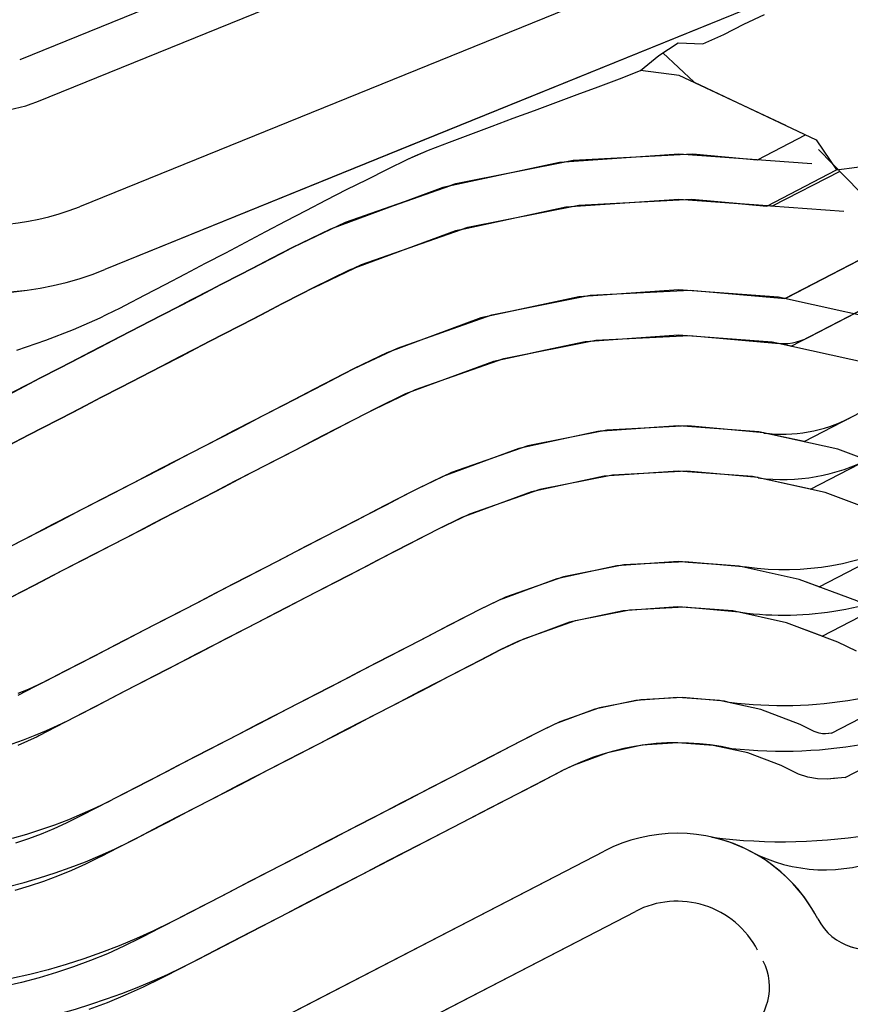
# Model space of a CAD drawing. Extents: x 579733 to 581578, y 9285055 to 9286489.
# Drawn here: x 580040 to 580042, y 9285122 to 9285125 of the extents above; entities that cross this region are included whole.
import ezdxf

# ---------------------------------------------------------------- set-up
doc = ezdxf.new("R2010")
doc.units = 0
doc.layers.add('BLPC', color=7, linetype='Continuous')

# ---------------------------------------------------------------- blocks, each defined once
blk = doc.blocks.new('A$C21784F9C')
at = {"layer": 'BLPC', "color": 7, "linetype": 'Continuous'}
for points in [[(-124.2257, -30.9345), (-114.2759, -27.6127, 0.028426), (-114.0094, -27.5066), (-110.6419, -25.9381)], [(-118.2004, -28.9229), (-114.2759, -27.6127, 0.028426), (-114.0094, -27.5066), (-110.6419, -25.9381)], [(-113.8033, -27.5777, 0.381298), (-113.8697, -27.7322)], [(-110.5251, -28.6694, 0.381299), (-112.6873, -27.7391)], [(-110.8374, -28.3546, 0.348333), (-112.6072, -27.7123)], [(-110.6287, -28.9265, 0.466295), (-112.6072, -27.7123)], [(-114.0047, -27.8062, 0.414066), (-114.1645, -27.7264)], [(-114.0047, -27.8062, 0.414192), (-114.1645, -27.7265)], [(-113.861, -27.7582, 0.414214), (-113.6054, -27.8859)], [(-114.0047, -27.8062, 0.153226), (-113.8806, -27.9777)], [(-114.0047, -27.8062, 0.221363), (-113.7996, -28.0229)], [(-110.7082, -28.7547, 0.381299), (-112.6233, -27.9307)], [(-113.8806, -27.9778, 0.224438), (-114.1768, -27.9181)], [(-114.4414, -28.3247, -0.152734), (-113.8843, -28.3139), (-113.8742, -28.3181), (-113.7833, -28.3409), (-113.6901, -28.3505), (-113.5964, -28.3468), (-113.5042, -28.3297), (-113.4615, -28.317), (-113.4364, -28.3087), (-113.3885, -28.2927), (-113.3405, -28.2767), (-113.2926, -28.2607), (-113.2447, -28.2447), (-113.1968, -28.2287), (-113.1489, -28.2127), (-113.101, -28.1967), (-113.0531, -28.1807), (-113.0052, -28.1647), (-112.9573, -28.1487), (-112.9094, -28.1327), (-112.8615, -28.1167), (-112.8136, -28.1007), (-112.7657, -28.0848), (-112.7178, -28.0688), (-112.6699, -28.0528), (-112.622, -28.0368), (-112.5913, -28.0265), (-112.577, -28.0218), (-112.537, -28.0096), (-112.4966, -27.9984), (-112.456, -27.9885), (-112.4151, -27.9797), (-112.374, -27.9721), (-112.3326, -27.9656), (-112.2911, -27.9603), (-112.2495, -27.9563), (-112.2077, -27.9534)], [(-113.7996, -28.0229, 0.152555), (-114.5373, -28.0373, 0.142951)], [(-113.8806, -27.9778, 0.245377), (-113.5574, -28.0296)], [(-112.2327, -28.1576), (-112.2686, -28.1611), (-112.3043, -28.1656), (-112.34, -28.1712), (-112.3754, -28.1778), (-112.4107, -28.1854), (-112.4457, -28.1939), (-112.4805, -28.2035), (-112.515, -28.2141), (-112.5273, -28.2182), (-112.558, -28.2284), (-112.6059, -28.2444), (-112.6538, -28.2604), (-112.7017, -28.2764), (-112.7496, -28.2924), (-112.7975, -28.3084), (-112.8454, -28.3244), (-112.8933, -28.3404), (-112.9412, -28.3563), (-112.9891, -28.3723), (-113.037, -28.3883), (-113.0849, -28.4043), (-113.1329, -28.4203), (-113.1808, -28.4363), (-113.2287, -28.4523), (-113.2766, -28.4683), (-113.3245, -28.4843), (-113.3724, -28.5003), (-113.3976, -28.5087), (-113.4534, -28.5253), (-113.5739, -28.5475), (-113.6964, -28.5524), (-113.8183, -28.5399), (-113.9372, -28.51), (-113.941, -28.5085, 0.154173), (-114.3774, -28.5163)], [(-113.8542, -28.2174, 0.153036), (-114.4734, -28.2289, 0.142951)], [(-113.874, -28.2108, 0.176634), (-113.4935, -28.2212)], [(-114.3454, -28.6121, -0.155239), (-113.9693, -28.6058), (-113.9687, -28.606), (-113.8358, -28.6393), (-113.6996, -28.6534), (-113.5627, -28.6479), (-113.428, -28.623), (-113.3655, -28.6045), (-113.3404, -28.5961), (-113.2925, -28.5801), (-113.2446, -28.5641), (-113.1967, -28.5481), (-113.1488, -28.5321), (-113.1009, -28.5161), (-113.053, -28.5001), (-113.0051, -28.4841), (-112.9571, -28.4682), (-112.9092, -28.4522), (-112.8613, -28.4362), (-112.8134, -28.4202), (-112.7655, -28.4042), (-112.7176, -28.3882), (-112.6697, -28.3722), (-112.6218, -28.3562), (-112.5739, -28.3402), (-112.526, -28.3242), (-112.4953, -28.314), (-112.484, -28.3102), (-112.4523, -28.3005), (-112.4203, -28.2917), (-112.3881, -28.2838), (-112.3556, -28.2768), (-112.323, -28.2708), (-112.2902, -28.2657), (-112.2573, -28.2615)], [(-112.3354, -28.793), (-112.3661, -28.8033), (-112.414, -28.8193), (-112.4619, -28.8353), (-112.5098, -28.8513), (-112.5577, -28.8672), (-112.6056, -28.8832), (-112.6535, -28.8992), (-112.7014, -28.9152), (-112.7493, -28.9312), (-112.7972, -28.9472), (-112.8451, -28.9632), (-112.893, -28.9792), (-112.9409, -28.9952), (-112.9888, -29.0112), (-113.0367, -29.0272), (-113.0846, -29.0432), (-113.1326, -29.0592), (-113.1805, -29.0752), (-113.2057, -29.0836), (-113.301, -29.1118), (-113.5066, -29.1498), (-113.7155, -29.1582), (-113.9234, -29.1367), (-114.1102, -29.0899, 0.154799), (-114.1855, -29.0912)], [(-114.0255, -28.7988, 0.152555), (-114.2814, -28.8037, 0.142951)], [(-112.3341, -28.8991), (-112.382, -28.9151), (-112.4299, -28.9311), (-112.4778, -28.9471), (-112.5257, -28.9631), (-112.5736, -28.9791), (-112.6215, -28.995), (-112.6694, -29.011), (-112.7173, -29.027), (-112.7652, -29.043), (-112.8131, -29.059), (-112.861, -29.075), (-112.9089, -29.091), (-112.9568, -29.107), (-113.0048, -29.123), (-113.0527, -29.139), (-113.1006, -29.155), (-113.1485, -29.171), (-113.1737, -29.1794), (-113.2756, -29.2096), (-113.4953, -29.2502), (-113.7186, -29.2592), (-113.9409, -29.2362), (-114.1393, -29.1865, 0.142951), (-114.1535, -29.187), (-114.5285, -29.3122)], [(-114.0537, -28.8957, 0.152555), (-114.2495, -28.8996, 0.142951)], [(-111.8656, -29.8541, 0.346524), (-112.6584, -29.4837)]]:
    blk.add_lwpolyline(points, format="xyb", dxfattribs=at)
for points in [[(-112.6551, -27.5686), (-113.6054, -27.8859)], [(-112.7353, -27.5954), (-113.6054, -27.8859)], [(-112.6072, -27.7123), (-113.5574, -28.0296)], [(-112.6873, -27.7391), (-113.5574, -28.0296)], [(-113.4935, -28.2212), (-113.4456, -28.2052), (-113.3977, -28.1892), (-113.3497, -28.1733), (-113.3018, -28.1573), (-113.2539, -28.1413), (-113.206, -28.1253), (-113.1581, -28.1093), (-113.1102, -28.0933), (-113.0623, -28.0773), (-113.0144, -28.0613), (-112.9665, -28.0453), (-112.9186, -28.0293), (-112.8707, -28.0133), (-112.8228, -27.9973), (-112.7749, -27.9813), (-112.727, -27.9653), (-112.6791, -27.9493), (-112.6312, -27.9333), (-112.5832, -27.9174), (-112.5432, -27.904), (-112.5364, -27.9017), (-112.4946, -27.8888), (-112.4523, -27.8773), (-112.4098, -27.8671), (-112.3669, -27.8584)], [(-113.4935, -28.2212), (-113.4456, -28.2052), (-113.3977, -28.1892), (-113.3497, -28.1733), (-113.3018, -28.1573), (-113.2539, -28.1413), (-113.206, -28.1253), (-113.1581, -28.1093), (-113.1102, -28.0933), (-113.0623, -28.0773), (-113.0144, -28.0613), (-112.9665, -28.0453), (-112.9186, -28.0293), (-112.8707, -28.0133), (-112.8228, -27.9973), (-112.7749, -27.9813), (-112.727, -27.9653), (-112.6791, -27.9493), (-112.6312, -27.9333), (-112.5832, -27.9174), (-112.5432, -27.904), (-112.5364, -27.9017), (-112.4946, -27.8888), (-112.4523, -27.8773), (-112.4098, -27.8671), (-112.3669, -27.8584)], [(-112.6233, -27.9307), (-113.4935, -28.2212)], [(-113.4615, -28.317), (-113.4136, -28.3011), (-113.3657, -28.2851), (-113.3178, -28.2691), (-113.2699, -28.2531), (-113.2219, -28.2371), (-113.174, -28.2211), (-113.1261, -28.2051), (-113.0782, -28.1891), (-113.0303, -28.1731), (-112.9824, -28.1571), (-112.9345, -28.1411), (-112.8866, -28.1251), (-112.8387, -28.1091), (-112.7908, -28.0931), (-112.7429, -28.0771), (-112.695, -28.0611), (-112.6471, -28.0452), (-112.5992, -28.0292), (-112.5513, -28.0132), (-112.5112, -27.9998), (-112.5049, -27.9977), (-112.4663, -27.9858), (-112.4273, -27.9751), (-112.388, -27.9658), (-112.3484, -27.9577), (-112.3086, -27.951), (-112.2686, -27.9457), (-112.2284, -27.9416), (-112.188, -27.9389)], [(-113.4615, -28.317), (-113.4136, -28.3011), (-113.3657, -28.2851), (-113.3178, -28.2691), (-113.2699, -28.2531), (-113.2219, -28.2371), (-113.174, -28.2211), (-113.1261, -28.2051), (-113.0782, -28.1891), (-113.0303, -28.1731), (-112.9824, -28.1571), (-112.9345, -28.1411), (-112.8866, -28.1251), (-112.8387, -28.1091), (-112.7908, -28.0931), (-112.7429, -28.0771), (-112.695, -28.0611), (-112.6471, -28.0452), (-112.5992, -28.0292), (-112.5513, -28.0132), (-112.5112, -27.9998), (-112.5049, -27.9977), (-112.4663, -27.9858), (-112.4273, -27.9751), (-112.388, -27.9658), (-112.3484, -27.9577), (-112.3086, -27.951), (-112.2686, -27.9457), (-112.2284, -27.9416), (-112.188, -27.9389)], [(-114.1138, -28.1088), (-117.5823, -29.2668)], [(-114.1138, -28.1088), (-114.0733, -28.1109), (-114.0521, -28.1151), (-114.0317, -28.1222), (-114.0125, -28.1322), (-114.0013, -28.1398), (-113.9768, -28.157), (-113.9078, -28.1961), (-113.8339, -28.2249), (-113.7567, -28.2429), (-113.6777, -28.2498), (-113.5985, -28.2453), (-113.5208, -28.2296), (-113.4935, -28.2212)], [(-114.0949, -28.1098), (-114.0874, -28.1102)], [(-114.0874, -28.1102), (-114.0733, -28.1109), (-114.0521, -28.1151), (-114.0317, -28.1222), (-114.0125, -28.1322), (-114.0013, -28.1398), (-113.9768, -28.157), (-113.9078, -28.1961), (-113.8339, -28.2249), (-113.7567, -28.2429), (-113.6777, -28.2498), (-113.5985, -28.2453), (-113.5208, -28.2296), (-113.4935, -28.2212)], [(-113.3975, -28.5087), (-113.3496, -28.4927), (-113.3017, -28.4767), (-113.2538, -28.4607), (-113.2059, -28.4447), (-113.158, -28.4287), (-113.1101, -28.4127), (-113.0622, -28.3967), (-113.0143, -28.3807), (-112.9663, -28.3647), (-112.9184, -28.3487), (-112.8705, -28.3327), (-112.8226, -28.3167), (-112.7747, -28.3008), (-112.7268, -28.2848), (-112.6789, -28.2688), (-112.631, -28.2528), (-112.5831, -28.2368), (-112.5352, -28.2208), (-112.4873, -28.2048), (-112.4472, -28.1914), (-112.442, -28.1897), (-112.4098, -28.1797), (-112.3773, -28.1709), (-112.3446, -28.1631), (-112.3116, -28.1564), (-112.2784, -28.1508), (-112.245, -28.1463)], [(-113.3975, -28.5087), (-113.3496, -28.4927), (-113.3017, -28.4767), (-113.2538, -28.4607), (-113.2059, -28.4447), (-113.158, -28.4287), (-113.1101, -28.4127), (-113.0622, -28.3967), (-113.0143, -28.3807), (-112.9663, -28.3647), (-112.9184, -28.3487), (-112.8705, -28.3327), (-112.8226, -28.3167), (-112.7747, -28.3008), (-112.7268, -28.2848), (-112.6789, -28.2688), (-112.631, -28.2528), (-112.5831, -28.2368), (-112.5352, -28.2208), (-112.4873, -28.2048), (-112.4472, -28.1914), (-112.442, -28.1897), (-112.4098, -28.1797), (-112.3773, -28.1709), (-112.3446, -28.1631), (-112.3116, -28.1564), (-112.2784, -28.1508), (-112.245, -28.1463)], [(-114.0992, -28.2105), (-116.5621, -29.0327)], [(-114.0992, -28.2105), (-114.0857, -28.2111), (-114.0786, -28.2125), (-114.0718, -28.2149), (-114.0654, -28.2183), (-114.0617, -28.2208), (-114.0327, -28.2412), (-113.9511, -28.2873), (-113.8638, -28.3214), (-113.7726, -28.3427), (-113.6792, -28.3508), (-113.5856, -28.3455), (-113.4938, -28.3269), (-113.4615, -28.317)], [(-114.0929, -28.2108), (-114.0857, -28.2111), (-114.0786, -28.2125), (-114.0718, -28.2149), (-114.0654, -28.2183), (-114.0617, -28.2208), (-114.0327, -28.2412), (-114.0241, -28.246)], [(-113.3655, -28.6045), (-113.3176, -28.5885), (-113.2697, -28.5725), (-113.2218, -28.5565), (-113.1739, -28.5405), (-113.126, -28.5245), (-113.0781, -28.5085), (-113.0302, -28.4925), (-112.9823, -28.4765), (-112.9344, -28.4605), (-112.8865, -28.4445), (-112.8385, -28.4286), (-112.7906, -28.4126), (-112.7427, -28.3966), (-112.6948, -28.3806), (-112.6469, -28.3646), (-112.599, -28.3486), (-112.5511, -28.3326), (-112.5032, -28.3166), (-112.4553, -28.3006), (-112.4152, -28.2872), (-112.4105, -28.2857), (-112.3816, -28.2767), (-112.3523, -28.2687), (-112.3229, -28.2617), (-112.2932, -28.2557), (-112.2633, -28.2507)], [(-113.3655, -28.6045), (-113.3176, -28.5885), (-113.2697, -28.5725), (-113.2218, -28.5565), (-113.1739, -28.5405), (-113.126, -28.5245), (-113.0781, -28.5085), (-113.0302, -28.4925), (-112.9823, -28.4765), (-112.9344, -28.4605), (-112.8865, -28.4445), (-112.8385, -28.4286), (-112.7906, -28.4126), (-112.7427, -28.3966), (-112.6948, -28.3806), (-112.6469, -28.3646), (-112.599, -28.3486), (-112.5511, -28.3326), (-112.5032, -28.3166), (-112.4553, -28.3006), (-112.4152, -28.2872), (-112.4105, -28.2857), (-112.3816, -28.2767), (-112.3523, -28.2687), (-112.3229, -28.2617), (-112.2932, -28.2557), (-112.2633, -28.2507)], [(-114.0241, -28.246), (-113.9511, -28.2873), (-113.8638, -28.3214), (-113.7726, -28.3427), (-113.6792, -28.3508), (-113.5856, -28.3455), (-113.4938, -28.3269), (-113.4615, -28.317)], [(-114.1824, -28.3828), (-114.1445, -28.4094), (-114.0378, -28.4698), (-113.9237, -28.5144), (-113.8961, -28.5208)], [(-114.1121, -28.4277), (-115.8743, -29.016)], [(-114.1121, -28.4277), (-114.0378, -28.4698), (-113.9237, -28.5144), (-113.8043, -28.5422), (-113.6822, -28.5528), (-113.5599, -28.5458), (-113.4397, -28.5216), (-113.3975, -28.5087)], [(-113.3015, -28.7961), (-113.2536, -28.7801), (-113.2057, -28.7641), (-113.1578, -28.7481), (-113.1099, -28.7321), (-113.062, -28.7161), (-113.0141, -28.7001), (-112.9662, -28.6842), (-112.9183, -28.6682), (-112.8704, -28.6522), (-112.8225, -28.6362), (-112.7746, -28.6202), (-112.7267, -28.6042), (-112.6788, -28.5882), (-112.6309, -28.5722), (-112.5829, -28.5562), (-112.535, -28.5402), (-112.4871, -28.5242), (-112.4392, -28.5082), (-112.3913, -28.4922), (-112.3513, -28.4789), (-112.3476, -28.4776), (-112.3251, -28.4707), (-112.3023, -28.4645)], [(-113.3015, -28.7961), (-113.2536, -28.7801), (-113.2057, -28.7641), (-113.1578, -28.7481), (-113.1099, -28.7321), (-113.062, -28.7161), (-113.0141, -28.7001), (-112.9662, -28.6842), (-112.9183, -28.6682), (-112.8704, -28.6522), (-112.8225, -28.6362), (-112.7746, -28.6202), (-112.7267, -28.6042), (-112.6788, -28.5882), (-112.6309, -28.5722), (-112.5829, -28.5562), (-112.535, -28.5402), (-112.4871, -28.5242), (-112.4392, -28.5082), (-112.3913, -28.4922), (-112.3513, -28.4789), (-112.3476, -28.4776), (-112.3251, -28.4707), (-112.3023, -28.4645)], [(-114.2427, -28.4638), (-114.2004, -28.4936), (-114.0812, -28.561), (-113.9536, -28.6108), (-113.8421, -28.6369)], [(-114.0257, -28.7995), (-113.8709, -28.8383), (-113.7059, -28.8553), (-113.5403, -28.8487), (-113.3772, -28.8185), (-113.3015, -28.7961), (-113.2764, -28.7877), (-113.2285, -28.7717), (-113.1806, -28.7557), (-113.1327, -28.7397), (-113.0848, -28.7238), (-113.0369, -28.7078), (-112.989, -28.6918), (-112.9411, -28.6758), (-112.8932, -28.6598), (-112.8453, -28.6438), (-112.7974, -28.6278), (-112.7495, -28.6118), (-112.7015, -28.5958), (-112.6536, -28.5798), (-112.6057, -28.5638), (-112.5578, -28.5478), (-112.5099, -28.5318), (-112.462, -28.5158), (-112.4314, -28.5056), (-112.422, -28.5025), (-112.3958, -28.4945), (-112.3694, -28.4872), (-112.3427, -28.4807), (-112.316, -28.4749), (-112.289, -28.4699)], [(-113.8961, -28.5208), (-113.8043, -28.5422), (-113.6822, -28.5528), (-113.5599, -28.5458), (-113.4397, -28.5216), (-113.3975, -28.5087)], [(-114.1225, -28.5377), (-115.5179, -29.0036)], [(-114.1225, -28.5377), (-114.0812, -28.561), (-113.9536, -28.6108), (-113.8202, -28.642), (-113.6837, -28.6538), (-113.547, -28.646), (-113.4127, -28.6189), (-113.3655, -28.6045)], [(-113.2696, -28.8919), (-113.2216, -28.8759), (-113.1737, -28.8599), (-113.1258, -28.8439), (-113.0779, -28.8279), (-113.03, -28.812), (-112.9821, -28.796), (-112.9342, -28.78), (-112.8863, -28.764), (-112.8384, -28.748), (-112.7905, -28.732), (-112.7426, -28.716), (-112.6947, -28.7), (-112.6468, -28.684), (-112.5989, -28.668), (-112.551, -28.652), (-112.5031, -28.636), (-112.4551, -28.62), (-112.4072, -28.604), (-112.3593, -28.588), (-112.3193, -28.5747)], [(-113.2696, -28.8919), (-113.2216, -28.8759), (-113.1737, -28.8599), (-113.1258, -28.8439), (-113.0779, -28.8279), (-113.03, -28.812), (-112.9821, -28.796), (-112.9342, -28.78), (-112.8863, -28.764), (-112.8384, -28.748), (-112.7905, -28.732), (-112.7426, -28.716), (-112.6947, -28.7), (-112.6468, -28.684), (-112.5989, -28.668), (-112.551, -28.652), (-112.5031, -28.636), (-112.4551, -28.62), (-112.4072, -28.604), (-112.3593, -28.588), (-112.3193, -28.5747)], [(-114.0539, -28.8963), (-113.8884, -28.9378), (-113.7091, -28.9563), (-113.529, -28.9491), (-113.3518, -28.9163), (-113.2696, -28.8919), (-113.2444, -28.8835), (-113.1965, -28.8675), (-113.1486, -28.8516), (-113.1007, -28.8356), (-113.0528, -28.8196), (-113.0049, -28.8036), (-112.957, -28.7876), (-112.9091, -28.7716), (-112.8612, -28.7556), (-112.8133, -28.7396), (-112.7654, -28.7236), (-112.7175, -28.7076), (-112.6696, -28.6916), (-112.6217, -28.6756), (-112.5737, -28.6596), (-112.5258, -28.6436), (-112.4779, -28.6276), (-112.43, -28.6116), (-112.3994, -28.6014), (-112.391, -28.5987), (-112.3675, -28.5915), (-112.3439, -28.585), (-112.3201, -28.5791)], [(-113.8421, -28.6369), (-113.8202, -28.642), (-113.6837, -28.6538), (-113.547, -28.646), (-113.4127, -28.6189), (-113.3655, -28.6045)], [(-114.3634, -28.6258), (-114.3122, -28.6619), (-114.1679, -28.7435), (-114.0134, -28.8038), (-113.8519, -28.8415), (-113.7423, -28.851)], [(-114.4238, -28.7068), (-114.3681, -28.746), (-114.2112, -28.8348), (-114.0433, -28.9003), (-113.8678, -28.9412), (-113.6933, -28.9563)], [(-113.2056, -29.0835), (-113.1577, -29.0676), (-113.1098, -29.0516), (-113.0619, -29.0356), (-113.014, -29.0196), (-112.966, -29.0036), (-112.9181, -28.9876), (-112.8702, -28.9716), (-112.8223, -28.9556), (-112.7744, -28.9396), (-112.7265, -28.9236), (-112.6786, -28.9076), (-112.6307, -28.8916), (-112.5828, -28.8756), (-112.5349, -28.8596), (-112.487, -28.8436), (-112.4391, -28.8276), (-112.3912, -28.8117), (-112.3433, -28.7957)], [(-113.2056, -29.0835), (-113.1577, -29.0676), (-113.1098, -29.0516), (-113.0619, -29.0356), (-113.014, -29.0196), (-112.966, -29.0036), (-112.9181, -28.9876), (-112.8702, -28.9716), (-112.8223, -28.9556), (-112.7744, -28.9396), (-112.7265, -28.9236), (-112.6786, -28.9076), (-112.6307, -28.8916), (-112.5828, -28.8756), (-112.5349, -28.8596), (-112.487, -28.8436), (-112.4391, -28.8276), (-112.3912, -28.8117), (-112.3433, -28.7957)], [(-114.1371, -28.7555), (-115.3456, -29.159)], [(-114.1371, -28.7555), (-114.0134, -28.8038), (-113.8519, -28.8415), (-113.6867, -28.8558), (-113.5212, -28.8464), (-113.3587, -28.8136), (-113.3015, -28.7961)], [(-113.7423, -28.851), (-113.6867, -28.8558), (-113.5212, -28.8464), (-113.3587, -28.8136), (-113.3015, -28.7961)], [(-113.1736, -29.1794), (-113.1257, -29.1634), (-113.0778, -29.1474), (-113.0299, -29.1314), (-112.982, -29.1154), (-112.9341, -29.0994), (-112.8862, -29.0834), (-112.8382, -29.0674), (-112.7903, -29.0514), (-112.7424, -29.0354), (-112.6945, -29.0194), (-112.6466, -29.0034), (-112.5987, -28.9874), (-112.5508, -28.9714), (-112.5029, -28.9554), (-112.455, -28.9395), (-112.4071, -28.9235), (-112.3592, -28.9075)], [(-114.1394, -28.8628), (-114.9308, -29.127)], [(-114.1394, -28.8628), (-114.0433, -28.9003), (-113.8678, -28.9412), (-113.6882, -28.9568), (-113.5083, -28.9466), (-113.3316, -28.9109), (-113.2696, -28.8919)], [(-113.6933, -28.9563), (-113.6882, -28.9568), (-113.5083, -28.9466), (-113.3316, -28.9109), (-113.2696, -28.8919)], [(-114.438, -28.9626), (-114.1031, -29.0932), (-113.8995, -29.1407), (-113.6913, -29.1588), (-113.6013, -29.1537)], [(-113.1096, -29.371), (-113.0617, -29.355), (-113.0138, -29.339), (-112.9659, -29.323), (-112.918, -29.307), (-112.8701, -29.291), (-112.8222, -29.275), (-112.7743, -29.259), (-112.7264, -29.243), (-112.6785, -29.227), (-112.6306, -29.211), (-112.5826, -29.1951), (-112.5347, -29.1791), (-112.4868, -29.1631), (-112.4389, -29.1471), (-112.391, -29.1311)], [(-114.1439, -29.0773), (-114.7209, -29.2699)], [(-114.4212, -29.0773), (-114.133, -29.1897), (-113.9154, -29.2405), (-113.6928, -29.2598), (-113.5555, -29.252)], [(-112.3659, -29.1227), (-112.4138, -29.1387), (-112.4617, -29.1547), (-112.5096, -29.1707), (-112.5575, -29.1867), (-112.6054, -29.2027), (-112.6533, -29.2187), (-112.7012, -29.2347), (-112.7492, -29.2506), (-112.7971, -29.2666), (-112.845, -29.2826), (-112.8929, -29.2986), (-112.9408, -29.3146), (-112.9887, -29.3306), (-113.0366, -29.3466), (-113.0845, -29.3626), (-113.1096, -29.371), (-113.113, -29.3721), (-113.2284, -29.4063), (-113.4728, -29.4515), (-113.725, -29.4616), (-113.9761, -29.4357), (-114.1385, -29.395), (-114.3046, -29.4504)], [(-114.1439, -29.0773), (-114.1031, -29.0932), (-113.8995, -29.1407), (-113.6913, -29.1588), (-113.4825, -29.147), (-113.2776, -29.1056), (-113.2056, -29.0835)], [(-114.1375, -29.3947), (-113.976, -29.4352), (-113.725, -29.4611), (-113.4729, -29.451), (-113.2248, -29.4051), (-113.1096, -29.371), (-113.0845, -29.3626), (-113.0366, -29.3466), (-112.9887, -29.3306), (-112.9408, -29.3146), (-112.8929, -29.2986), (-112.845, -29.2826), (-112.7971, -29.2666), (-112.7492, -29.2506), (-112.7012, -29.2347), (-112.6533, -29.2187), (-112.6054, -29.2027), (-112.5575, -29.1867), (-112.5096, -29.1707), (-112.4617, -29.1547), (-112.4138, -29.1387), (-112.3659, -29.1227)], [(-114.1855, -29.0912), (-114.7209, -29.2699)], [(-113.6013, -29.1537), (-113.4825, -29.147), (-113.2776, -29.1056), (-113.2056, -29.0835)], [(-112.3818, -29.2345), (-112.4297, -29.2505), (-112.4776, -29.2665), (-112.5255, -29.2825), (-112.5734, -29.2985), (-112.6214, -29.3145), (-112.6693, -29.3305), (-112.7172, -29.3465), (-112.7651, -29.3625), (-112.813, -29.3784), (-112.8609, -29.3944), (-112.9088, -29.4104), (-112.9567, -29.4264), (-113.0046, -29.4424), (-113.0525, -29.4584), (-113.0776, -29.4668), (-113.0827, -29.4685), (-113.2048, -29.5047), (-113.4616, -29.5522), (-113.7282, -29.5628), (-113.9936, -29.5354), (-114.1344, -29.5001), (-114.2487, -29.5382)], [(-114.1331, -29.4996), (-113.9935, -29.5347), (-113.7282, -29.562), (-113.4616, -29.5514), (-113.1994, -29.5029), (-113.0776, -29.4668), (-113.0525, -29.4584), (-113.0046, -29.4424), (-112.9567, -29.4264), (-112.9088, -29.4104), (-112.8609, -29.3944), (-112.813, -29.3784), (-112.7651, -29.3625), (-112.7172, -29.3465), (-112.6693, -29.3305), (-112.6214, -29.3145), (-112.5734, -29.2985), (-112.5255, -29.2825), (-112.4776, -29.2665), (-112.4297, -29.2505), (-112.3818, -29.2345)], [(-113.0776, -29.4668), (-113.0297, -29.4508), (-112.9818, -29.4348), (-112.9339, -29.4188), (-112.886, -29.4028), (-112.8381, -29.3868), (-112.7902, -29.3708), (-112.7423, -29.3548), (-112.6944, -29.3388), (-112.6465, -29.3229), (-112.5986, -29.3069), (-112.5507, -29.2909), (-112.5028, -29.2749), (-112.4548, -29.2589), (-112.4069, -29.2429)], [(-114.1462, -29.1846), (-114.6604, -29.3562)], [(-114.1462, -29.1846), (-114.133, -29.1897), (-113.9154, -29.2405), (-113.6928, -29.2598), (-113.5191, -29.2499)], [(-113.5555, -29.252), (-113.4696, -29.2471), (-113.2506, -29.2029), (-113.1736, -29.1794)], [(-112.4366, -29.3362), (-112.5035, -29.3482), (-112.5684, -29.3625), (-112.6314, -29.3792), (-112.6461, -29.3837)], [(-114.431, -29.3284), (-114.3989, -29.3227), (-114.272, -29.5013)], [(-114.3046, -29.4504), (-114.3964, -29.4479), (-114.4686, -29.422), (-114.5393, -29.3814), (-114.6604, -29.3562)], [(-114.3062, -29.3562), (-113.9472, -29.44), (-113.6958, -29.4618), (-113.4639, -29.4487)], [(-112.6461, -29.3837), (-112.6794, -29.3939), (-112.6901, -29.3975), (-112.7381, -29.4138), (-112.7861, -29.4301), (-112.8342, -29.4465), (-112.8822, -29.4628), (-112.9303, -29.4791), (-112.9783, -29.4955), (-113.0264, -29.5118), (-113.0744, -29.5282), (-113.1225, -29.5445), (-113.1705, -29.5607), (-113.2187, -29.5766), (-113.267, -29.5918), (-113.3153, -29.6071), (-113.3636, -29.6222), (-113.4125, -29.6351), (-113.4619, -29.6453), (-113.5114, -29.6556), (-113.5609, -29.6658), (-113.6104, -29.6759), (-113.6599, -29.686), (-113.7094, -29.696), (-113.759, -29.706), (-113.8085, -29.716), (-113.8581, -29.7259), (-113.9073, -29.7371), (-113.9529, -29.7641), (-113.9998, -29.7851), (-114.0541, -29.7747), (-114.1029, -29.7878), (-114.1512, -29.8034), (-114.1997, -29.8175)], [(-113.4639, -29.4487), (-113.4439, -29.4475), (-113.1965, -29.3975), (-113.1096, -29.371)], [(-112.6461, -29.3837), (-112.6794, -29.3939), (-112.6901, -29.3975), (-112.7381, -29.4138), (-112.7861, -29.4301), (-112.8342, -29.4465), (-112.8822, -29.4628), (-112.9303, -29.4791), (-112.9783, -29.4955), (-113.0264, -29.5118), (-113.0744, -29.5282), (-113.1225, -29.5445), (-113.1705, -29.5607), (-113.2187, -29.5766), (-113.267, -29.5918), (-113.3153, -29.6071), (-113.3636, -29.6222), (-113.381, -29.6268)], [(-114.3112, -29.4461), (-114.1507, -29.3925), (-114.0303, -29.4206)], [(-114.2699, -29.5238), (-114.3046, -29.4504)], [(-114.2521, -29.4723), (-113.963, -29.5398), (-113.6973, -29.5628), (-113.431, -29.5477), (-113.4189, -29.5453)], [(-113.4189, -29.5453), (-113.1695, -29.4949), (-113.0776, -29.4668)], [(-113.37, -29.6504), (-112.6584, -29.4837)], [(-114.0214, -29.6929), (-114.2699, -29.5238)], [(-114.2086, -29.5657), (-113.9906, -29.7129), (-113.9073, -29.7371)], [(-113.381, -29.6268), (-113.4125, -29.6351), (-113.4619, -29.6453), (-113.5114, -29.6556), (-113.5609, -29.6658), (-113.6104, -29.6759), (-113.6599, -29.686), (-113.7094, -29.696), (-113.759, -29.706), (-113.8085, -29.716), (-113.8581, -29.7259), (-113.9073, -29.7371), (-113.9529, -29.7641), (-113.9998, -29.7851), (-114.0541, -29.7747), (-114.1029, -29.7878), (-114.1049, -29.7884)], [(-114.0905, -29.8192), (-113.37, -29.6504)], [(-113.9622, -29.7683), (-114.0214, -29.6929)]]:
    blk.add_lwpolyline(points, dxfattribs=at)
at = {"layer": 'BLPC'}
for points in [[(-111.8656, -29.8538, 0.346524), (-112.6584, -29.4835)], [(-112.0009, -29.922, 0.346524), (-112.6238, -29.631)], [(-112.2264, -30.0356, 0.346524), (-112.5662, -29.8769)]]:
    blk.add_lwpolyline(points, format="xyb", dxfattribs=at)
for points in [[(-115.2985, -30.102), (-112.6584, -29.4835)], [(-115.2924, -30.2562), (-112.6238, -29.631)], [(-112.5662, -29.8769), (-114.1034, -30.237)], [(-114.4342, -30.4183), (-112.5432, -29.9752)]]:
    blk.add_lwpolyline(points, dxfattribs=at)

msp = doc.modelspace()

# ---------------------------------------------------------------- block references
at = {"rotation": 188.9132442944106}
msp.add_blockref('A$C21784F9C', (579933.3861, 9285077.4148, 563), dxfattribs=at)

doc.saveas('drawing.dxf')
